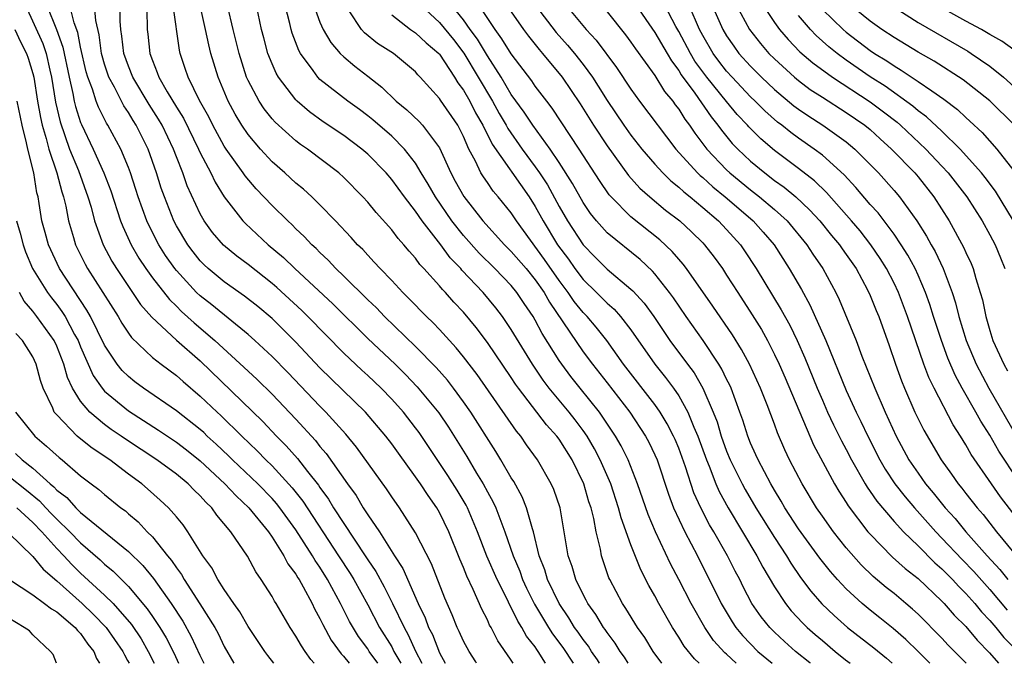
# Model space of a CAD drawing. Units: inches. Extents: x 2503408 to 2505000, y 1545000 to 1548000.
# Drawn here: x 2504266 to 2504348, y 1545000 to 1545054 of the extents above; entities that cross this region are included whole.
import ezdxf

# ---------------------------------------------------------------- set-up
doc = ezdxf.new("R2010")
doc.units = ezdxf.units.IN
doc.header["$MEASUREMENT"] = 0
doc.layers.add('LD25021545_2ft', color=43, linetype='Continuous')

msp = doc.modelspace()

# ---------------------------------------------------------------- linework, layer by layer
at = {"layer": 'LD25021545_2ft'}
for points, elevation in [([(2504327.637, 1545055.637), (2504329, 1545053.582), (2504329.425, 1545053), (2504330.146, 1545052.146), (2504331.132, 1545051.132), (2504332.204, 1545050.204), (2504333.848, 1545049), (2504337, 1545046.952), (2504338.117, 1545046.117), (2504339.245, 1545045.245), (2504339.527, 1545045), (2504341.657, 1545043), (2504343, 1545041.565), (2504343.518, 1545041), (2504345.072, 1545039), (2504346.349, 1545037), (2504347, 1545035.824), (2504347.444, 1545035), (2504347.894, 1545033.894), (2504348.253, 1545033)], 7010), ([(2504266.393, 1545055), (2504267.831, 1545051.83), (2504268.112, 1545051), (2504268.419, 1545049.581), (2504268.564, 1545049), (2504268.91, 1545046.91), (2504269.287, 1545045.287), (2504270.078, 1545043), (2504270.808, 1545041.192), (2504271.606, 1545039), (2504271.867, 1545038.132), (2504272.163, 1545037), (2504272.882, 1545035), (2504273.619, 1545033.619), (2504273.996, 1545033), (2504275, 1545031.494), (2504276.014, 1545030.014), (2504276.944, 1545028.944), (2504279.025, 1545027.025), (2504281, 1545025.289), (2504286.223, 1545020.223), (2504287.375, 1545019), (2504288.185, 1545018.185), (2504289.121, 1545017.121), (2504289.952, 1545016.048), (2504290.883, 1545014.883), (2504291, 1545014.702), (2504291.724, 1545013.724), (2504292.15, 1545013), (2504293, 1545011.677), (2504294.782, 1545009), (2504295, 1545008.652), (2504295.671, 1545007.671), (2504296.382, 1545006.382), (2504297.078, 1545005), (2504298.037, 1545003), (2504298.388, 1545002.387), (2504299, 1545001.016), (2504299.514, 1545000)], 7062), ([(2504268.164, 1545055), (2504268.988, 1545052.988), (2504269.525, 1545051.525), (2504270.038, 1545049), (2504270.353, 1545047.647), (2504270.467, 1545047), (2504270.568, 1545046.568), (2504271, 1545045.226), (2504271.061, 1545045.061), (2504272.041, 1545043), (2504272.935, 1545041), (2504273.514, 1545039.514), (2504274.344, 1545037), (2504274.521, 1545036.521), (2504275.226, 1545035), (2504275.871, 1545033.871), (2504276.447, 1545033), (2504277, 1545032.233), (2504278.414, 1545030.414), (2504279, 1545029.859), (2504279.428, 1545029.428), (2504280.479, 1545028.479), (2504282.231, 1545027), (2504285, 1545024.416), (2504285.743, 1545023.742), (2504287, 1545022.506), (2504289, 1545020.404), (2504290.621, 1545018.621), (2504291, 1545018.131), (2504291.53, 1545017.53), (2504293.306, 1545015), (2504294.021, 1545014.021), (2504294.629, 1545013), (2504295, 1545012.426), (2504295.974, 1545011), (2504297.23, 1545009), (2504297.933, 1545007.933), (2504299.227, 1545005), (2504299.805, 1545003.804), (2504300.085, 1545003), (2504300.399, 1545002.399), (2504300.99, 1545000.89), (2504301.477, 1545000)], 7060), ([(2504304.099, 1545000), (2504304.029, 1545000.114), (2504303.466, 1545001), (2504303, 1545001.864), (2504302.652, 1545002.652), (2504302.471, 1545003), (2504302.052, 1545004.052), (2504301.448, 1545005.448), (2504300.329, 1545008.329), (2504299, 1545010.898), (2504297.656, 1545013), (2504297, 1545013.931), (2504296.577, 1545014.578), (2504294.064, 1545018.064), (2504293.155, 1545019.155), (2504291.491, 1545021), (2504291, 1545021.49), (2504288.32, 1545024.32), (2504287, 1545025.667), (2504285.567, 1545027), (2504285, 1545027.502), (2504281.971, 1545029.97), (2504281, 1545030.714), (2504280.697, 1545031), (2504279, 1545032.835), (2504278.869, 1545033), (2504278.1, 1545034.1), (2504277.536, 1545035), (2504277.349, 1545035.349), (2504276.538, 1545037), (2504275.82, 1545039), (2504275.627, 1545039.627), (2504275.169, 1545041), (2504275, 1545041.447), (2504274.351, 1545043), (2504273.285, 1545045), (2504273.17, 1545045.17), (2504272.492, 1545046.492), (2504272.302, 1545047), (2504271.986, 1545048.014), (2504271.595, 1545049), (2504271.46, 1545049.46), (2504271, 1545051.509), (2504270.752, 1545052.752), (2504270.457, 1545053.543), (2504270.099, 1545055)], 7058), ([(2504307.157, 1545000), (2504306.938, 1545000.354), (2504305.883, 1545001.883), (2504305.31, 1545003), (2504305.19, 1545003.19), (2504305, 1545003.633), (2504304.529, 1545004.529), (2504303.818, 1545006.182), (2504303.283, 1545007.283), (2504303, 1545008.021), (2504302.705, 1545008.705), (2504301.772, 1545011), (2504301, 1545012.614), (2504300.778, 1545013), (2504300.037, 1545014.037), (2504299.418, 1545015), (2504299, 1545015.598), (2504297.559, 1545017.559), (2504297, 1545018.345), (2504296.499, 1545019), (2504294.799, 1545021), (2504291, 1545024.709), (2504289, 1545026.853), (2504287, 1545028.835), (2504285.822, 1545029.822), (2504284.706, 1545030.706), (2504283, 1545031.897), (2504281.667, 1545033), (2504281.32, 1545033.32), (2504281, 1545033.65), (2504280.397, 1545034.397), (2504279.948, 1545035), (2504279, 1545036.584), (2504278.782, 1545037), (2504277.998, 1545039), (2504277.742, 1545039.742), (2504277.354, 1545041), (2504276.651, 1545043), (2504275.646, 1545045), (2504275.388, 1545045.388), (2504275, 1545046.049), (2504274.617, 1545046.617), (2504273.823, 1545048.177), (2504273.366, 1545049), (2504273, 1545050.089), (2504272.794, 1545050.794), (2504272.747, 1545051), (2504272.537, 1545052.537), (2504272.266, 1545053.734), (2504272.17, 1545055)], 7056), ([(2504309.869, 1545000), (2504309.254, 1545001), (2504309.143, 1545001.143), (2504309, 1545001.37), (2504308.272, 1545002.272), (2504307.885, 1545003), (2504307.537, 1545003.537), (2504307, 1545004.658), (2504306.868, 1545004.868), (2504306.643, 1545005.357), (2504305.805, 1545007), (2504304.955, 1545008.956), (2504304.17, 1545011), (2504303.33, 1545013), (2504303.22, 1545013.219), (2504302.48, 1545014.48), (2504301.705, 1545015.705), (2504299.29, 1545019.29), (2504299, 1545019.688), (2504297.985, 1545021), (2504297, 1545022.098), (2504296.131, 1545023), (2504295, 1545024.074), (2504294.512, 1545024.511), (2504293, 1545025.931), (2504289.999, 1545029), (2504289.496, 1545029.496), (2504287.414, 1545031.414), (2504287, 1545031.767), (2504285, 1545033.333), (2504284.047, 1545034.047), (2504282.952, 1545034.952), (2504282.035, 1545036.035), (2504281.335, 1545037), (2504281, 1545037.572), (2504279.914, 1545039.914), (2504279.532, 1545041), (2504279, 1545042.357), (2504278.767, 1545043), (2504277.805, 1545045), (2504277.508, 1545045.507), (2504276.717, 1545046.717), (2504275.368, 1545049), (2504275, 1545049.935), (2504274.62, 1545051), (2504274.451, 1545052.451), (2504274.359, 1545053), (2504274.309, 1545053.691), (2504274.302, 1545055)], 7054), ([(2504276.494, 1545055), (2504276.556, 1545053.444), (2504276.559, 1545053), (2504276.613, 1545052.612), (2504276.781, 1545051), (2504277, 1545050.391), (2504277.407, 1545049.406), (2504277.53, 1545049), (2504278.221, 1545047.779), (2504279, 1545046.492), (2504279.589, 1545045.589), (2504280.862, 1545043), (2504281, 1545042.682), (2504281.88, 1545041), (2504282.238, 1545040.238), (2504283.01, 1545039.01), (2504284.57, 1545037), (2504284.776, 1545036.776), (2504286.689, 1545035), (2504287.944, 1545033.944), (2504288.917, 1545033), (2504292.07, 1545030.07), (2504295, 1545027.164), (2504297.285, 1545025), (2504298.151, 1545024.151), (2504299.131, 1545023.131), (2504300.938, 1545020.938), (2504301.737, 1545019.737), (2504303.28, 1545017.28), (2504304.103, 1545015.897), (2504304.659, 1545015), (2504305, 1545014.351), (2504305.487, 1545013.487), (2504305.709, 1545013), (2504306.116, 1545011.884), (2504306.472, 1545011), (2504307.151, 1545009), (2504307.703, 1545007.703), (2504307.946, 1545007), (2504308.282, 1545006.282), (2504308.946, 1545004.946), (2504310.11, 1545003), (2504310.453, 1545002.453), (2504311.32, 1545001.32), (2504312.181, 1545000)], 7052), ([(2504314.37, 1545000), (2504314.207, 1545000.277), (2504313.714, 1545001), (2504313.442, 1545001.442), (2504313, 1545001.994), (2504312.592, 1545002.592), (2504312.29, 1545003), (2504311.809, 1545003.809), (2504310.989, 1545005), (2504310.038, 1545007), (2504309.807, 1545007.807), (2504309.339, 1545009), (2504308.85, 1545011), (2504308.767, 1545011.233), (2504308.278, 1545013), (2504307.914, 1545013.914), (2504307.198, 1545015.198), (2504307, 1545015.499), (2504306.13, 1545017), (2504305.7, 1545017.699), (2504303.608, 1545021), (2504303, 1545021.874), (2504302.171, 1545023), (2504301.661, 1545023.661), (2504300.723, 1545024.723), (2504299, 1545026.49), (2504296.411, 1545029), (2504295.723, 1545029.723), (2504295, 1545030.403), (2504293, 1545032.376), (2504292.344, 1545033), (2504291.7, 1545033.699), (2504291, 1545034.344), (2504290.679, 1545034.679), (2504290.32, 1545035), (2504289.691, 1545035.691), (2504289, 1545036.333), (2504288.67, 1545036.671), (2504288.306, 1545037), (2504287, 1545038.277), (2504285.673, 1545039.673), (2504284.754, 1545040.754), (2504284.595, 1545041), (2504283.165, 1545043), (2504283, 1545043.252), (2504282.046, 1545045), (2504281.704, 1545045.704), (2504280.948, 1545047.052), (2504279.978, 1545049), (2504279.746, 1545049.746), (2504279.315, 1545051), (2504279.254, 1545051.254), (2504278.737, 1545055)], 7050), ([(2504316.782, 1545000), (2504316.46, 1545000.507), (2504316.109, 1545001), (2504315.69, 1545001.69), (2504315, 1545002.57), (2504314.836, 1545002.836), (2504314.705, 1545003), (2504314.077, 1545004.077), (2504313.393, 1545005), (2504313.267, 1545005.267), (2504313, 1545005.744), (2504312.392, 1545007), (2504312.087, 1545008.087), (2504311.762, 1545009), (2504311.429, 1545011), (2504311.074, 1545013), (2504310.544, 1545014.544), (2504310.337, 1545015), (2504309.201, 1545017), (2504308.279, 1545018.279), (2504307.787, 1545019), (2504307.422, 1545019.422), (2504304.135, 1545024.135), (2504303, 1545025.622), (2504302.383, 1545026.383), (2504301, 1545027.901), (2504300.467, 1545028.466), (2504299.903, 1545029), (2504298.476, 1545030.476), (2504297.928, 1545031), (2504297, 1545031.997), (2504296.03, 1545033), (2504295.548, 1545033.548), (2504295, 1545034.12), (2504294.586, 1545034.586), (2504294.154, 1545035), (2504293.613, 1545035.613), (2504292.292, 1545037), (2504291, 1545038.332), (2504290.317, 1545039), (2504289.634, 1545039.634), (2504289, 1545040.148), (2504288.078, 1545041), (2504287, 1545041.941), (2504286.029, 1545043), (2504285, 1545044.202), (2504284.465, 1545045), (2504283.919, 1545045.919), (2504283.344, 1545047), (2504282.497, 1545049), (2504281.889, 1545051), (2504281.704, 1545051.704), (2504281.432, 1545053), (2504280.983, 1545055)], 7048), ([(2504319.592, 1545000), (2504318.859, 1545001), (2504318.152, 1545002.152), (2504317.554, 1545003), (2504316.587, 1545004.587), (2504316.29, 1545005), (2504315.232, 1545007), (2504315.16, 1545007.16), (2504314.545, 1545009), (2504314.452, 1545009.548), (2504314.091, 1545011), (2504313.894, 1545012.106), (2504313.665, 1545013), (2504313.494, 1545013.494), (2504313.056, 1545015), (2504312.075, 1545017), (2504311, 1545018.735), (2504310.809, 1545019), (2504309.948, 1545019.947), (2504307.598, 1545023), (2504307.348, 1545023.348), (2504307, 1545023.887), (2504305, 1545026.822), (2504304.067, 1545028.067), (2504303, 1545029.359), (2504302.206, 1545030.206), (2504301.501, 1545031), (2504301.248, 1545031.248), (2504301, 1545031.563), (2504299.701, 1545033), (2504299.359, 1545033.359), (2504299, 1545033.866), (2504298.461, 1545034.461), (2504298.015, 1545035), (2504297.531, 1545035.531), (2504297, 1545036.247), (2504295.697, 1545037.697), (2504295, 1545038.554), (2504294.592, 1545039), (2504293, 1545040.626), (2504292.59, 1545041), (2504289.953, 1545043), (2504289.385, 1545043.384), (2504289, 1545043.678), (2504287.253, 1545045.253), (2504287, 1545045.538), (2504286.348, 1545046.348), (2504285.918, 1545047), (2504285, 1545048.721), (2504284.876, 1545049), (2504284.246, 1545051), (2504283.753, 1545053), (2504283.283, 1545055)], 7046), ([(2504322.706, 1545000), (2504322.308, 1545000.368), (2504321.447, 1545001.447), (2504321, 1545002.189), (2504320.477, 1545003), (2504319.337, 1545005), (2504319, 1545005.641), (2504318.501, 1545006.501), (2504317.819, 1545007.819), (2504317, 1545009.917), (2504316.17, 1545012.17), (2504315.969, 1545013), (2504315.308, 1545015), (2504314.437, 1545017), (2504313.945, 1545017.945), (2504313.33, 1545019), (2504313, 1545019.473), (2504312.347, 1545020.347), (2504311.831, 1545021), (2504310.175, 1545023), (2504309.671, 1545023.671), (2504308.781, 1545025), (2504308.096, 1545026.096), (2504307, 1545027.916), (2504306.263, 1545029), (2504305.715, 1545029.715), (2504304.658, 1545031), (2504302.878, 1545032.879), (2504302.783, 1545033), (2504301.9, 1545033.9), (2504301.103, 1545035), (2504299.557, 1545037), (2504299, 1545037.816), (2504298.065, 1545039), (2504297, 1545040.457), (2504296.526, 1545041), (2504295, 1545042.572), (2504294.511, 1545043), (2504293, 1545044.138), (2504291.281, 1545045.281), (2504290.118, 1545046.117), (2504289.108, 1545047), (2504289, 1545047.109), (2504287.544, 1545049), (2504287.341, 1545049.34), (2504287, 1545050.131), (2504286.661, 1545051), (2504286.306, 1545052.305), (2504286.13, 1545053), (2504285.7, 1545055)], 7044), ([(2504325.795, 1545000), (2504324.978, 1545000.772), (2504324.856, 1545000.869), (2504323.913, 1545001.913), (2504323.172, 1545003), (2504322.028, 1545005), (2504321, 1545007.007), (2504320.313, 1545008.313), (2504319.056, 1545011), (2504318.442, 1545012.442), (2504317.561, 1545015), (2504316.771, 1545017), (2504316.183, 1545018.183), (2504315.718, 1545019), (2504314.376, 1545021), (2504312.747, 1545023), (2504311.978, 1545023.978), (2504311.215, 1545025), (2504311, 1545025.318), (2504309.583, 1545027.584), (2504309, 1545028.692), (2504308.815, 1545029), (2504308.077, 1545030.078), (2504307.471, 1545031), (2504307, 1545031.576), (2504305.631, 1545033), (2504304.304, 1545034.304), (2504303, 1545035.769), (2504302.041, 1545037), (2504300.661, 1545039), (2504300.058, 1545040.058), (2504299.475, 1545041), (2504299, 1545041.805), (2504298.078, 1545043), (2504297, 1545044.065), (2504295.436, 1545045.436), (2504295, 1545045.79), (2504294.305, 1545046.304), (2504293.324, 1545047), (2504291, 1545048.828), (2504290.828, 1545049), (2504290.446, 1545049.554), (2504289.39, 1545051), (2504289.247, 1545051.247), (2504288.688, 1545052.688), (2504288.602, 1545053), (2504288.49, 1545053.51), (2504288.103, 1545055)], 7042), ([(2504290.506, 1545055), (2504291, 1545053.618), (2504291.275, 1545053), (2504291.905, 1545051.905), (2504292.704, 1545051), (2504293, 1545050.703), (2504293.918, 1545049.918), (2504295, 1545049.106), (2504296.182, 1545048.182), (2504297.367, 1545047), (2504298.265, 1545046.264), (2504299.302, 1545045.302), (2504299.58, 1545045), (2504301, 1545043.093), (2504301.934, 1545041), (2504302.32, 1545040.32), (2504303.021, 1545039.021), (2504304.625, 1545037), (2504306.435, 1545035), (2504307, 1545034.445), (2504308.235, 1545033), (2504309, 1545032.067), (2504309.734, 1545031), (2504310.186, 1545030.186), (2504313, 1545026.053), (2504313.775, 1545025), (2504315, 1545023.457), (2504316.91, 1545021), (2504318.221, 1545019), (2504318.492, 1545018.492), (2504319, 1545017.445), (2504319.195, 1545017), (2504320.141, 1545014.141), (2504320.571, 1545013), (2504321.506, 1545011), (2504322.553, 1545009), (2504324.537, 1545005), (2504325.461, 1545003.461), (2504325.769, 1545003), (2504326.328, 1545002.328), (2504327, 1545001.615), (2504327.62, 1545001), (2504328.82, 1545000)], 7040), ([(2504332.007, 1545000), (2504331.954, 1545000.045), (2504330.765, 1545001), (2504329.83, 1545001.83), (2504329, 1545002.604), (2504328.601, 1545003), (2504327.882, 1545003.882), (2504327.115, 1545005), (2504326.389, 1545006.389), (2504326.09, 1545007), (2504325.71, 1545007.71), (2504325.08, 1545009), (2504323.938, 1545011), (2504323.581, 1545011.581), (2504322.852, 1545013), (2504322.265, 1545014.265), (2504321.559, 1545016.441), (2504321, 1545017.985), (2504320.703, 1545018.703), (2504320.57, 1545019), (2504320.037, 1545020.037), (2504319.448, 1545021), (2504319, 1545021.632), (2504316.383, 1545025), (2504314.973, 1545027), (2504314.094, 1545028.093), (2504313.328, 1545029), (2504313, 1545029.333), (2504312.252, 1545030.252), (2504311.758, 1545031), (2504311, 1545032.014), (2504309.776, 1545033.776), (2504307.432, 1545037), (2504307, 1545037.672), (2504305.914, 1545039), (2504305.483, 1545039.483), (2504305, 1545040.198), (2504304.662, 1545040.662), (2504304.46, 1545041), (2504304.002, 1545041.998), (2504303.462, 1545043), (2504303, 1545044.052), (2504302.52, 1545045), (2504301.083, 1545047.083), (2504301, 1545047.224), (2504299.395, 1545049), (2504299.198, 1545049.198), (2504299, 1545049.443), (2504297.139, 1545051), (2504295.829, 1545051.829), (2504294.722, 1545052.722), (2504294.487, 1545053), (2504293.441, 1545054.559)], 7038), ([(2504299.462, 1545055), (2504301, 1545053.58), (2504302.155, 1545052.155), (2504303.028, 1545051.028), (2504305.415, 1545047), (2504305.985, 1545045.985), (2504306.572, 1545045), (2504306.713, 1545044.713), (2504307.91, 1545043), (2504309, 1545041.522), (2504309.367, 1545041), (2504310.017, 1545040.017), (2504311, 1545038.206), (2504311.694, 1545037), (2504313, 1545034.981), (2504313.991, 1545033.991), (2504315, 1545032.943), (2504317, 1545031.296), (2504317.155, 1545031.155), (2504318.113, 1545030.112), (2504318.903, 1545029), (2504320.245, 1545027), (2504321.719, 1545025), (2504322.275, 1545024.275), (2504323.018, 1545023), (2504323.881, 1545021), (2504324.195, 1545020.195), (2504324.545, 1545019), (2504325, 1545017.725), (2504325.298, 1545017), (2504326.288, 1545015), (2504326.541, 1545014.541), (2504327.445, 1545013), (2504329, 1545010.512), (2504330.006, 1545009), (2504330.373, 1545008.373), (2504331.183, 1545007.183), (2504332.039, 1545006.039), (2504332.964, 1545004.964), (2504333.985, 1545003.985), (2504335.11, 1545003), (2504337.297, 1545001.297), (2504338.365, 1545000.42), (2504338.835, 1545000)], 7034), ([(2504341.989, 1545000), (2504341.95, 1545000.041), (2504340.999, 1545000.999), (2504339.981, 1545001.981), (2504338.92, 1545002.92), (2504337.813, 1545003.813), (2504337, 1545004.444), (2504336.322, 1545005), (2504335, 1545006.219), (2504334.277, 1545007), (2504333.679, 1545007.679), (2504332.799, 1545008.799), (2504331, 1545011.247), (2504329.87, 1545013), (2504329.559, 1545013.559), (2504329, 1545014.464), (2504328.689, 1545015), (2504327.628, 1545017), (2504327.443, 1545017.443), (2504327, 1545018.401), (2504326.761, 1545019), (2504326.343, 1545020.343), (2504326.11, 1545021), (2504325.368, 1545023), (2504325.254, 1545023.254), (2504325, 1545023.754), (2504324.603, 1545024.603), (2504324.357, 1545025), (2504323.028, 1545027), (2504321.609, 1545029), (2504320.556, 1545030.556), (2504320.229, 1545031), (2504319, 1545032.556), (2504318.795, 1545032.795), (2504317.759, 1545033.759), (2504315, 1545036.003), (2504314.116, 1545037), (2504313.619, 1545037.62), (2504313, 1545038.528), (2504312.121, 1545040.121), (2504311, 1545041.881), (2504310.247, 1545043), (2504308.79, 1545045), (2504308.084, 1545046.084), (2504307, 1545047.564), (2504306.153, 1545049), (2504305, 1545050.79), (2504304.178, 1545052.177), (2504303.565, 1545053), (2504303, 1545053.801), (2504302.022, 1545055)], 7032), ([(2504345.013, 1545000), (2504344.915, 1545000.111), (2504343.531, 1545001.531), (2504343, 1545002.109), (2504341, 1545004.11), (2504340.537, 1545004.537), (2504339.99, 1545005), (2504339, 1545005.829), (2504338.343, 1545006.344), (2504337.253, 1545007.253), (2504336.239, 1545008.239), (2504335, 1545009.663), (2504333.931, 1545011), (2504333, 1545012.29), (2504332.508, 1545013), (2504331.301, 1545015), (2504330.262, 1545017), (2504329.863, 1545017.863), (2504329.261, 1545019.261), (2504329, 1545020), (2504328.396, 1545021.604), (2504327.83, 1545023), (2504326.901, 1545025), (2504326.241, 1545026.241), (2504325.478, 1545027.478), (2504323.859, 1545029.859), (2504321.652, 1545033), (2504321.37, 1545033.37), (2504321, 1545033.778), (2504320.441, 1545034.441), (2504319.414, 1545035.414), (2504317, 1545037.341), (2504315.348, 1545039), (2504315.183, 1545039.183), (2504314.368, 1545040.369), (2504312.683, 1545043), (2504310.419, 1545046.42), (2504309.957, 1545047), (2504309, 1545048.252), (2504308.703, 1545048.703), (2504307, 1545050.974), (2504306.221, 1545052.221), (2504305.647, 1545053), (2504304.323, 1545055)], 7030), ([(2504307, 1545054.466), (2504308.013, 1545053), (2504308.431, 1545052.431), (2504309.319, 1545051.319), (2504309.604, 1545051), (2504311.239, 1545049), (2504312.77, 1545046.77), (2504313.869, 1545045), (2504315, 1545043.268), (2504316.8, 1545040.799), (2504317.742, 1545039.742), (2504318.58, 1545039), (2504319.901, 1545037.901), (2504321.076, 1545037), (2504322.074, 1545036.074), (2504323, 1545035.155), (2504323.148, 1545035), (2504323.958, 1545033.958), (2504324.641, 1545033), (2504325, 1545032.463), (2504325.928, 1545031), (2504327.145, 1545029.146), (2504327.902, 1545027.902), (2504328.403, 1545027), (2504329, 1545025.828), (2504329.389, 1545025), (2504329.883, 1545023.883), (2504332.266, 1545018.266), (2504334.016, 1545015), (2504334.38, 1545014.38), (2504335, 1545013.441), (2504335.164, 1545013.164), (2504336.817, 1545011), (2504337, 1545010.788), (2504338.879, 1545008.879), (2504339.926, 1545007.926), (2504341, 1545007.083), (2504343, 1545005.189), (2504343.184, 1545005), (2504344.034, 1545004.034), (2504345, 1545003.087), (2504345.938, 1545001.938), (2504346.987, 1545000.863), (2504347.73, 1545000)], 7028), ([(2504309.012, 1545055), (2504310.754, 1545052.754), (2504311.697, 1545051.696), (2504312.269, 1545051), (2504313, 1545050.063), (2504313.78, 1545049), (2504314.263, 1545048.263), (2504315, 1545047.058), (2504316.397, 1545045), (2504317, 1545044.159), (2504317.913, 1545043), (2504319, 1545041.729), (2504319.663, 1545041), (2504320.334, 1545040.334), (2504321, 1545039.814), (2504321.413, 1545039.413), (2504321.943, 1545039), (2504323, 1545038.122), (2504324.314, 1545037), (2504325, 1545036.279), (2504326.148, 1545035), (2504326.497, 1545034.497), (2504327.474, 1545033), (2504329.568, 1545029.568), (2504330.273, 1545028.273), (2504330.896, 1545027), (2504331.542, 1545025.542), (2504332.573, 1545023), (2504333, 1545022), (2504333.444, 1545021), (2504333.939, 1545019.939), (2504334.606, 1545018.606), (2504335, 1545017.882), (2504335.449, 1545017), (2504336.578, 1545015), (2504336.735, 1545014.735), (2504337, 1545014.373), (2504337.549, 1545013.549), (2504339, 1545011.854), (2504339.783, 1545011), (2504341, 1545009.831), (2504342.406, 1545008.406), (2504343, 1545007.888), (2504343.875, 1545007), (2504344.41, 1545006.41), (2504345, 1545005.848), (2504345.76, 1545005), (2504346.316, 1545004.316), (2504347, 1545003.589), (2504347.493, 1545003), (2504348.162, 1545002.162), (2504350.135, 1545000.21)], 7026), ([(2504311.575, 1545055), (2504313.262, 1545053), (2504314.09, 1545052.089), (2504315.806, 1545049.806), (2504317, 1545048.007), (2504317.723, 1545047), (2504320.757, 1545043), (2504322.569, 1545041), (2504322.787, 1545040.788), (2504323, 1545040.622), (2504323.845, 1545039.845), (2504324.891, 1545039), (2504326.021, 1545038.021), (2504327.23, 1545037), (2504328.062, 1545036.062), (2504328.964, 1545035), (2504330.233, 1545033), (2504331.248, 1545031.248), (2504331.966, 1545029.966), (2504333.3, 1545027), (2504335, 1545022.811), (2504335.839, 1545021), (2504336.227, 1545020.227), (2504336.813, 1545019), (2504337.817, 1545017), (2504338.244, 1545016.244), (2504339.062, 1545015), (2504339.911, 1545013.911), (2504340.695, 1545013), (2504342.485, 1545011), (2504343, 1545010.476), (2504344.683, 1545008.683), (2504345.672, 1545007.672), (2504347, 1545006.176), (2504348.44, 1545004.44)], 7024), ([(2504315, 1545054.466), (2504316.538, 1545052.538), (2504317, 1545051.935), (2504317.382, 1545051.382), (2504319, 1545049.156), (2504319.816, 1545047.816), (2504320.501, 1545047), (2504320.705, 1545046.705), (2504321, 1545046.325), (2504321.504, 1545045.505), (2504321.892, 1545045), (2504322.334, 1545044.334), (2504323.346, 1545043), (2504325, 1545041.248), (2504325.261, 1545041), (2504327, 1545039.585), (2504327.761, 1545039), (2504329, 1545037.951), (2504330.051, 1545037), (2504331.709, 1545035), (2504332.21, 1545034.21), (2504333.032, 1545033), (2504334.116, 1545031), (2504334.414, 1545030.414), (2504335.828, 1545027), (2504336.311, 1545025.689), (2504337.375, 1545023), (2504338.254, 1545021), (2504339.165, 1545019), (2504340.241, 1545017), (2504341, 1545015.885), (2504341.636, 1545015), (2504342.265, 1545014.265), (2504343.263, 1545013), (2504344.095, 1545012.095), (2504344.988, 1545011), (2504346.776, 1545009), (2504347.845, 1545007.845), (2504348.505, 1545007)], 7022), ([(2504317.439, 1545055), (2504319, 1545052.733), (2504320.032, 1545051), (2504320.382, 1545050.381), (2504321, 1545049.56), (2504321.208, 1545049.208), (2504322.332, 1545047.668), (2504323.697, 1545045.696), (2504324.27, 1545045), (2504324.57, 1545044.569), (2504325.474, 1545043.474), (2504325.93, 1545043), (2504327, 1545041.983), (2504328.185, 1545041), (2504329, 1545040.381), (2504329.813, 1545039.813), (2504330.776, 1545039), (2504331.929, 1545037.929), (2504332.78, 1545037), (2504333.772, 1545035.772), (2504334.435, 1545035), (2504334.659, 1545034.659), (2504335, 1545034.19), (2504335.817, 1545033), (2504336.768, 1545031.232), (2504337, 1545030.746), (2504337.496, 1545029.496), (2504337.711, 1545029), (2504338.586, 1545026.586), (2504339.114, 1545025), (2504339.613, 1545023.613), (2504339.861, 1545023), (2504340.74, 1545021), (2504341.48, 1545019.48), (2504342.941, 1545017), (2504343.81, 1545015.81), (2504344.361, 1545015), (2504344.656, 1545014.656), (2504345, 1545014.196), (2504345.937, 1545013), (2504346.443, 1545012.443), (2504347.568, 1545011), (2504349, 1545009.246)], 7020), ([(2504350.154, 1545011), (2504347.907, 1545013.907), (2504347.134, 1545015), (2504345.45, 1545017.45), (2504345, 1545018.276), (2504344.549, 1545019), (2504343.936, 1545019.936), (2504342.342, 1545023), (2504341.897, 1545023.897), (2504341.494, 1545025), (2504340.133, 1545029), (2504339.372, 1545031), (2504339, 1545031.775), (2504338.368, 1545033), (2504337.844, 1545033.844), (2504337.067, 1545035), (2504336.149, 1545036.149), (2504335.426, 1545037), (2504333.356, 1545039.356), (2504332.342, 1545040.342), (2504331, 1545041.378), (2504329, 1545042.873), (2504327.855, 1545043.855), (2504326.857, 1545044.857), (2504326.738, 1545045), (2504325.894, 1545045.894), (2504324.978, 1545046.978), (2504323.335, 1545049), (2504322.352, 1545050.352), (2504321.97, 1545051), (2504321, 1545052.815), (2504320.751, 1545053.249), (2504319.83, 1545055)], 7018), ([(2504349.345, 1545015.345), (2504347.741, 1545017.741), (2504347, 1545019.066), (2504346.243, 1545020.243), (2504345.837, 1545021), (2504344.688, 1545023), (2504344.095, 1545024.095), (2504343.503, 1545025.503), (2504342.951, 1545027), (2504342.301, 1545029), (2504341.995, 1545029.995), (2504341.628, 1545031), (2504341, 1545032.453), (2504340.747, 1545033), (2504340.138, 1545034.138), (2504339.594, 1545035), (2504339, 1545035.878), (2504337.654, 1545037.654), (2504337, 1545038.364), (2504335.795, 1545039.795), (2504334.836, 1545040.836), (2504333, 1545042.487), (2504332.323, 1545043), (2504331, 1545043.915), (2504330.371, 1545044.371), (2504329.602, 1545045), (2504329.257, 1545045.257), (2504328.197, 1545046.196), (2504327.398, 1545047), (2504327, 1545047.374), (2504325.45, 1545049), (2504325, 1545049.498), (2504324.344, 1545050.343), (2504323.865, 1545051), (2504323, 1545052.497), (2504322.733, 1545053), (2504321.878, 1545055)], 7016), ([(2504323.799, 1545055), (2504324.68, 1545053), (2504325, 1545052.453), (2504325.588, 1545051.588), (2504326.026, 1545051), (2504327, 1545049.923), (2504327.92, 1545049), (2504329, 1545047.983), (2504330.625, 1545046.625), (2504331, 1545046.345), (2504331.794, 1545045.794), (2504333.044, 1545045), (2504335, 1545043.596), (2504335.718, 1545043), (2504337.683, 1545041), (2504339, 1545039.523), (2504339.448, 1545039), (2504340.911, 1545037), (2504341.719, 1545035.719), (2504342.101, 1545035), (2504342.428, 1545034.428), (2504343.103, 1545033), (2504343.853, 1545031), (2504344.139, 1545030.139), (2504344.42, 1545029), (2504345.029, 1545027), (2504345.863, 1545025), (2504346.907, 1545023), (2504349.224, 1545019)], 7014), ([(2504325.816, 1545055), (2504326.919, 1545053), (2504327.829, 1545051.829), (2504328.536, 1545051), (2504329, 1545050.535), (2504330.674, 1545049), (2504331, 1545048.727), (2504331.989, 1545047.989), (2504333, 1545047.325), (2504335, 1545046.064), (2504336.541, 1545045), (2504337, 1545044.621), (2504337.844, 1545043.844), (2504338.795, 1545043), (2504340.723, 1545041), (2504341, 1545040.676), (2504342.329, 1545039), (2504343.602, 1545037), (2504344.804, 1545034.804), (2504345, 1545034.34), (2504345.431, 1545033.431), (2504345.605, 1545033), (2504345.823, 1545032.177), (2504346.202, 1545031), (2504346.378, 1545030.378), (2504346.656, 1545029), (2504347, 1545027.822), (2504347.263, 1545027), (2504348.158, 1545025), (2504348.467, 1545024.467)], 7012), ([(2504333, 1545054.668), (2504334.739, 1545053), (2504335, 1545052.776), (2504337, 1545051.251), (2504337.374, 1545051), (2504338.38, 1545050.38), (2504339, 1545049.944), (2504339.602, 1545049.602), (2504341, 1545048.659), (2504342.143, 1545047.857), (2504343.17, 1545047.17), (2504344.307, 1545046.307), (2504345, 1545045.643), (2504345.343, 1545045.343), (2504346.371, 1545044.371), (2504347.592, 1545043), (2504349, 1545041.187)], 7006), ([(2504349.052, 1545045), (2504347, 1545047.021), (2504344.786, 1545048.786), (2504342.345, 1545050.345), (2504341, 1545051.113), (2504339, 1545052.318), (2504337.975, 1545053), (2504337, 1545053.685), (2504335.377, 1545055)], 7004), ([(2504339, 1545054.857), (2504341, 1545053.581), (2504345.175, 1545051.175), (2504345.449, 1545051), (2504347, 1545049.924), (2504348.14, 1545049), (2504349.648, 1545047.648)], 7002), ([(2504349, 1545051.283), (2504348.01, 1545052.01), (2504347, 1545052.578), (2504346.294, 1545053), (2504345, 1545053.687), (2504343, 1545054.818)], 7000), ([(2504297, 1545054.218), (2504298.586, 1545053), (2504299, 1545052.725), (2504299.88, 1545051.88), (2504300.941, 1545051), (2504301, 1545050.934), (2504302.259, 1545049), (2504302.534, 1545048.534), (2504303, 1545047.93), (2504303.526, 1545047), (2504304.02, 1545046.02), (2504304.617, 1545045), (2504305.406, 1545043.406), (2504308.481, 1545039), (2504309, 1545038.195), (2504309.653, 1545037), (2504310.862, 1545035), (2504311.781, 1545033.781), (2504312.323, 1545033), (2504313, 1545032.099), (2504314.122, 1545031), (2504315, 1545030.108), (2504315.602, 1545029.603), (2504316.137, 1545029), (2504317, 1545027.885), (2504318.993, 1545025), (2504319.897, 1545023.897), (2504320.56, 1545023), (2504321, 1545022.358), (2504321.761, 1545021), (2504322.26, 1545019.74), (2504322.589, 1545019), (2504323.305, 1545017), (2504323.53, 1545016.47), (2504324.097, 1545015), (2504324.367, 1545014.367), (2504325.117, 1545013), (2504327.537, 1545009), (2504328.033, 1545008.033), (2504329, 1545006.387), (2504329.917, 1545005), (2504330.399, 1545004.399), (2504331.368, 1545003.368), (2504331.745, 1545003), (2504332.409, 1545002.409), (2504333, 1545001.895), (2504334.074, 1545001), (2504334.933, 1545000.301), (2504335.325, 1545000)], 7036), ([(2504348.983, 1545037), (2504347.466, 1545039.465), (2504346.611, 1545040.611), (2504346.299, 1545041), (2504344.513, 1545043), (2504343, 1545044.485), (2504341.702, 1545045.702), (2504341, 1545046.207), (2504340.577, 1545046.577), (2504338.248, 1545048.248), (2504337, 1545049.046), (2504335, 1545050.437), (2504334.239, 1545051), (2504333.55, 1545051.55), (2504332.493, 1545052.493), (2504332.02, 1545053), (2504331, 1545054.177)], 7008), ([(2504265.511, 1545053), (2504265.969, 1545051.969), (2504266.465, 1545051), (2504266.603, 1545050.603), (2504267, 1545049.316), (2504267.079, 1545049), (2504267.395, 1545047), (2504267.635, 1545045.634), (2504267.781, 1545045), (2504268.117, 1545043.883), (2504268.329, 1545043), (2504269.011, 1545041), (2504269.423, 1545039.423), (2504269.578, 1545039), (2504269.764, 1545038.236), (2504269.989, 1545037), (2504270.406, 1545035.594), (2504270.563, 1545035), (2504271.371, 1545033.371), (2504271.573, 1545033), (2504274.13, 1545029), (2504274.449, 1545028.449), (2504275, 1545027.599), (2504275.25, 1545027.251), (2504277, 1545025.581), (2504277.734, 1545025), (2504279, 1545024.067), (2504279.559, 1545023.558), (2504281, 1545022.346), (2504282.413, 1545021), (2504282.723, 1545020.723), (2504284.465, 1545019), (2504285.757, 1545017.757), (2504286.487, 1545017), (2504287, 1545016.507), (2504288.677, 1545014.677), (2504289.56, 1545013.56), (2504292.566, 1545009), (2504293.518, 1545007.518), (2504293.833, 1545007), (2504295, 1545004.888), (2504295.993, 1545003), (2504297, 1545001.368), (2504297.194, 1545001), (2504297.769, 1545000)], 7064), ([(2504295.847, 1545000), (2504295.125, 1545001), (2504295, 1545001.201), (2504294.233, 1545002.233), (2504293.488, 1545003.488), (2504292.726, 1545005), (2504291.645, 1545007), (2504291, 1545008.036), (2504290.605, 1545008.605), (2504290.386, 1545009), (2504289, 1545011.151), (2504287.654, 1545013), (2504287.367, 1545013.367), (2504287, 1545013.776), (2504285.809, 1545015), (2504283.704, 1545017), (2504283.354, 1545017.354), (2504282.329, 1545018.329), (2504281.579, 1545019), (2504281.287, 1545019.286), (2504281, 1545019.543), (2504279, 1545021.113), (2504276.254, 1545023), (2504275.54, 1545023.54), (2504275, 1545023.969), (2504274.479, 1545024.479), (2504274.062, 1545025), (2504273, 1545026.598), (2504271.816, 1545029), (2504271.527, 1545029.527), (2504269.234, 1545033), (2504268.3, 1545035), (2504268.034, 1545036.034), (2504267.763, 1545037), (2504267.543, 1545038.457), (2504267.444, 1545039), (2504267.34, 1545039.34), (2504267.076, 1545041), (2504266.586, 1545043), (2504266.476, 1545043.524), (2504266.108, 1545045), (2504265.696, 1545047)], 7066), ([(2504265.636, 1545037), (2504265.955, 1545035.955), (2504266.188, 1545035), (2504266.404, 1545034.404), (2504266.98, 1545033), (2504268.242, 1545031), (2504268.563, 1545030.564), (2504269, 1545030.015), (2504269.429, 1545029.429), (2504269.693, 1545029), (2504270.495, 1545027.506), (2504270.782, 1545027), (2504271, 1545026.458), (2504272.053, 1545024.052), (2504272.791, 1545023), (2504273, 1545022.761), (2504275, 1545021.107), (2504277.496, 1545019.496), (2504279, 1545018.484), (2504279.84, 1545017.84), (2504281, 1545016.918), (2504283.065, 1545015), (2504283.991, 1545013.99), (2504285.067, 1545013), (2504286.692, 1545011), (2504287, 1545010.56), (2504287.991, 1545009), (2504288.328, 1545008.328), (2504289, 1545007.442), (2504289.158, 1545007.157), (2504289.267, 1545007), (2504289.615, 1545006.386), (2504290.347, 1545005), (2504290.556, 1545004.555), (2504291, 1545003.754), (2504291.234, 1545003.234), (2504291.936, 1545001.936), (2504292.765, 1545000.785), (2504292.96, 1545000.586), (2504293.436, 1545000)], 7068), ([(2504290.533, 1545000), (2504290.249, 1545000.314), (2504289.758, 1545001), (2504289.455, 1545001.455), (2504289, 1545002.282), (2504288.521, 1545003), (2504287.331, 1545005), (2504287.198, 1545005.198), (2504287, 1545005.579), (2504286.094, 1545007), (2504285.636, 1545007.636), (2504284.947, 1545008.947), (2504283.548, 1545011), (2504282.383, 1545012.383), (2504281.963, 1545013), (2504281.46, 1545013.46), (2504281, 1545013.997), (2504280.48, 1545014.48), (2504279.982, 1545015), (2504279, 1545015.805), (2504277.378, 1545017), (2504274.741, 1545018.74), (2504274.386, 1545019), (2504273.559, 1545019.559), (2504273, 1545019.972), (2504271.766, 1545021), (2504271, 1545021.905), (2504270.321, 1545023), (2504269.902, 1545023.902), (2504269.604, 1545025), (2504269, 1545026.53), (2504268.773, 1545027), (2504267.348, 1545029), (2504267, 1545029.457), (2504266.289, 1545030.289), (2504265.89, 1545031)], 7070), ([(2504287.15, 1545000), (2504286.634, 1545000.666), (2504286.389, 1545001), (2504285, 1545003.083), (2504284.303, 1545004.303), (2504283.803, 1545005), (2504283, 1545006.184), (2504282.481, 1545007), (2504281.977, 1545007.977), (2504281.218, 1545009), (2504279.97, 1545011), (2504279.566, 1545011.566), (2504279, 1545012.257), (2504278.352, 1545013), (2504277.65, 1545013.65), (2504276.59, 1545014.59), (2504276.104, 1545015), (2504275, 1545015.811), (2504273.428, 1545017), (2504271.975, 1545017.975), (2504270.866, 1545018.865), (2504270.712, 1545019), (2504269, 1545020.763), (2504268.8, 1545021), (2504268.676, 1545021.324), (2504267.881, 1545023), (2504267.647, 1545023.647), (2504267.296, 1545025), (2504267, 1545025.613), (2504266.131, 1545027), (2504265.586, 1545027.586)], 7072), ([(2504265.542, 1545021), (2504267.157, 1545019), (2504268.157, 1545018.157), (2504269.196, 1545017.196), (2504269.451, 1545017), (2504271, 1545015.678), (2504271.881, 1545015), (2504272.53, 1545014.53), (2504273, 1545014.109), (2504274.367, 1545013), (2504274.736, 1545012.736), (2504275, 1545012.497), (2504275.816, 1545011.816), (2504276.567, 1545011), (2504277, 1545010.567), (2504278.261, 1545009), (2504278.601, 1545008.601), (2504279, 1545007.982), (2504279.427, 1545007.427), (2504279.661, 1545007), (2504280.976, 1545004.976), (2504282.211, 1545003), (2504282.489, 1545002.489), (2504283, 1545001.395), (2504283.817, 1545000)], 7074), ([(2504265.547, 1545017.547), (2504266.115, 1545017), (2504267, 1545016.321), (2504268.466, 1545015), (2504268.761, 1545014.76), (2504269, 1545014.489), (2504269.851, 1545013.851), (2504270.603, 1545013), (2504271, 1545012.623), (2504275, 1545009.355), (2504276.188, 1545008.189), (2504277.091, 1545007.091), (2504278.569, 1545005), (2504279.532, 1545003.532), (2504280.252, 1545002.252), (2504280.968, 1545000.668), (2504281.287, 1545000)], 7076), ([(2504265, 1545015.659), (2504266.477, 1545014.477), (2504267.573, 1545013.573), (2504268.078, 1545013), (2504268.524, 1545012.525), (2504269, 1545012.048), (2504270.099, 1545011), (2504271, 1545010.067), (2504272.641, 1545008.64), (2504273, 1545008.295), (2504273.711, 1545007.711), (2504275, 1545006.435), (2504276.567, 1545004.567), (2504277, 1545003.922), (2504277.613, 1545003), (2504278.14, 1545002.139), (2504278.805, 1545000.822), (2504279.169, 1545000)], 7078), ([(2504265.67, 1545013), (2504267, 1545011.768), (2504267.744, 1545011), (2504269, 1545009.609), (2504269.588, 1545009), (2504270.252, 1545008.252), (2504271, 1545007.53), (2504273, 1545005.703), (2504273.711, 1545005), (2504275.241, 1545003.241), (2504276.047, 1545002.047), (2504276.658, 1545001), (2504277.141, 1545000)], 7080), ([(2504265, 1545010.88), (2504267, 1545008.92), (2504267.86, 1545007.86), (2504269, 1545006.897), (2504271.139, 1545005), (2504272.088, 1545004.088), (2504273.143, 1545003), (2504274.533, 1545001), (2504274.667, 1545000.696), (2504274.928, 1545000.245), (2504275.05, 1545000)], 7082), ([(2504265.05, 1545007), (2504267, 1545005.734), (2504267.99, 1545005), (2504268.551, 1545004.551), (2504269, 1545004.301), (2504270.544, 1545003), (2504270.733, 1545002.733), (2504271, 1545002.484), (2504271.597, 1545001.597), (2504272.111, 1545001), (2504272.332, 1545000.39), (2504272.589, 1545000)], 7084), ([(2504268.986, 1545000), (2504268.697, 1545000.723), (2504268.485, 1545001), (2504267, 1545002.39), (2504266.719, 1545002.719), (2504266.29, 1545003), (2504265, 1545003.763)], 7086)]:
    msp.add_lwpolyline(points, dxfattribs=dict(at, elevation=elevation))

doc.saveas('drawing.dxf')
